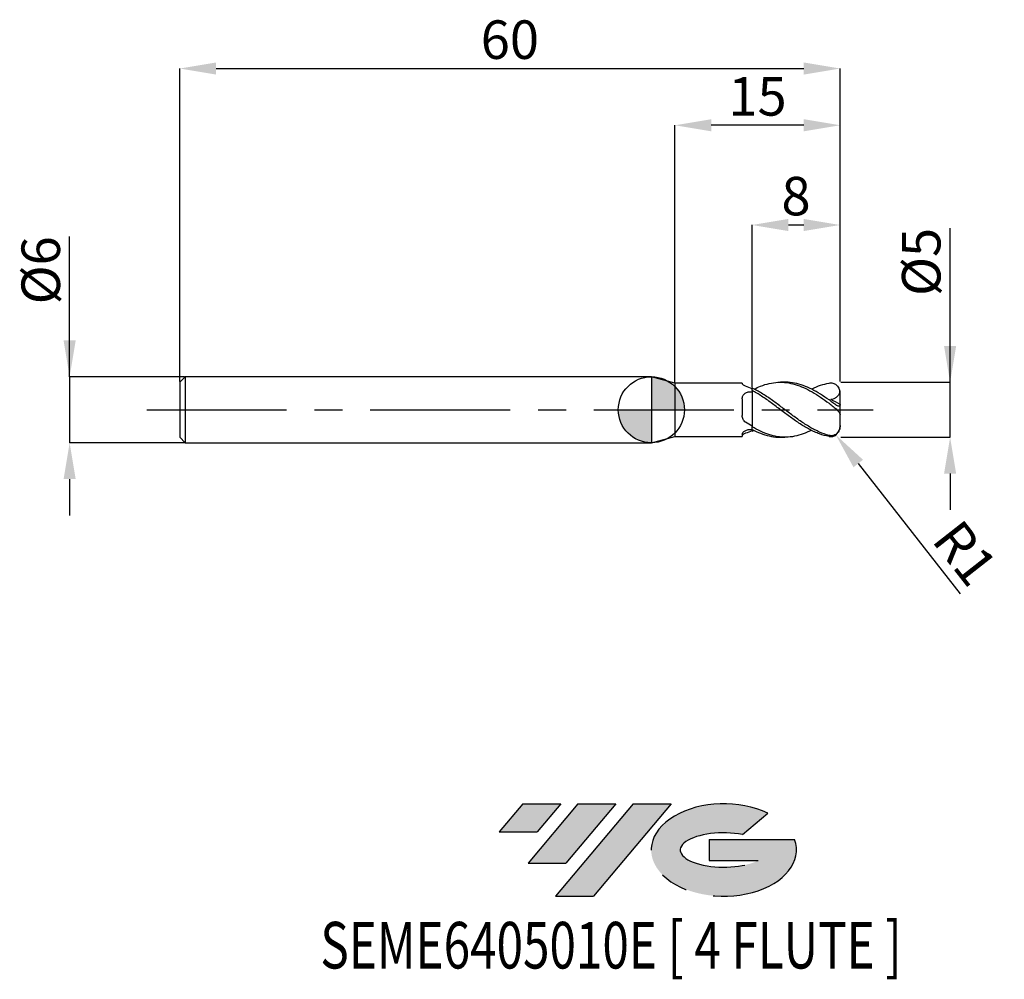
# Model space of a CAD drawing. Units: millimetres. Extents: x -57.4 to 32.1, y -51.7 to 35.4.
import ezdxf
from ezdxf.enums import TextEntityAlignment as Align

# ---------------------------------------------------------------- set-up
doc = ezdxf.new("R2010")
doc.units = ezdxf.units.MM
doc.header["$PDSIZE"] = -1
doc.linetypes.add('CENTERX2', pattern=[20.319999999999997, 12.7, -2.54, 2.54, -2.54])
doc.layers.add('FORMAT', color=2, linetype='Continuous')
doc.layers.add('중심선', color=1, linetype='CENTERX2')
doc.layers.add('외형선', color=100, linetype='Continuous', lineweight=30)
doc.layers.add('치수문자_일반주서', color=7, linetype='Continuous', lineweight=15)
doc.styles.add('SLDTEXTSTYLE0', font='TXT', dxfattribs={"width": 0.75})
doc.dimstyles.new('SLDDIMSTYLE1', dxfattribs={"dimtxt": 3.5, "dimasz": 3.302, "dimexe": 0, "dimexo": 0.0625, "dimgap": 0.875, "dimtad": 1, "dimdec": 1, "dimrnd": 1e-09, "dimdsep": 46, "dimtxsty": 'SLDTEXTSTYLE0', "dimsah": 1, "dimcen": 0, "dimadec": 0, "dimazin": 2, "dimtfac": 1, "dimtdec": 1, "dimtofl": 0, "dimtmove": 0, "dimatfit": 3, "dimfxl": 1, "dimfrac": 2, "dimtolj": 1, "dimtzin": 12, "dimarcsym": 0})
doc.dimstyles.new('SLDDIMSTYLE2', dxfattribs={"dimtxt": 3.5, "dimasz": 3.302, "dimexe": 0, "dimexo": 0.0625, "dimgap": 0.875, "dimtad": 1, "dimrnd": 1e-09, "dimzin": 12, "dimdsep": 46, "dimtxsty": 'SLDTEXTSTYLE0', "dimsah": 1, "dimcen": 0.09, "dimadec": 0, "dimazin": 3, "dimtfac": 1, "dimtmove": 0, "dimatfit": 0, "dimfxl": 1, "dimfrac": 2, "dimtolj": 1, "dimtzin": 12, "dimarcsym": 0})

# ---------------------------------------------------------------- blocks, each defined once
blk = doc.blocks.new('블럭10')
at = {"layer": '중심선'}
for p, q in [((2.268634060543552, 16.24717430164393), (0.1404042013395286, 13.71084872107135)), ((2.268634060543552, 16.24717430164393), (5.714909304380834, 16.24717430164393)), ((7.28139805157953, 16.24717430164393), (2.750260043222114, 10.84717430164391)), ((5.714909304380834, 16.24717430164393), (3.58671253028996, 13.71088815037384)), ((12.29416204261559, 16.24717430164393), (5.245725140726316, 7.84717430164391)), ((10.72767329541681, 16.24717430164393), (6.196535287059397, 10.84717430164391)), ((7.28139805157953, 16.24717430164393), (10.72767329541681, 16.24717430164393)), ((15.74043728645272, 16.24717430164393), (8.692000384563599, 7.84717430164391)), ((12.29416204261559, 16.24717430164393), (15.74043728645272, 16.24717430164393)), ((22.22332737316547, 13.45928029700563), (24.52862924686651, 15.39360700705356)), ((0.1404042013395286, 13.71084872107135), (3.58671253028996, 13.71088815037384)), ((19.22039502424796, 13.00717430171391), (19.22036997980202, 11.08717430171403)), ((19.22039502424796, 13.00717430171391), (26.96566020931264, 13.00717430171391)), ((2.750260043222114, 10.84717430164391), (6.196535287059397, 10.84717430164391)), ((19.22036997980202, 11.08717430171403), (23.66174974927406, 11.08717430171406)), ((5.245725140726316, 7.84717430164391), (8.692000384563599, 7.84717430164391))]:
    blk.add_line(p, q, dxfattribs=at)
for centre, major_axis, ratio, start_param, end_param in [((20.54032771741204, 12.0471743016438), (6.600054785286829, -1.261213355974178e-13), 0.636358354079598, 0.9219305317359503, 6.513795318482858), ((20.54032771746488, 12.04717430159265), (3.960054785062283, 1.540847449632565e-10), 0.3939339440162632, 1.131841032648279, 5.62031148352944)]:
    blk.add_ellipse(centre, major_axis=major_axis, ratio=ratio, start_param=start_param, end_param=end_param, dxfattribs=at)
at = {"layer": 'FORMAT', "color": 2, "style": 'SLDTEXTSTYLE0', "width": 0.75}
blk.add_attdef('AUTOATTR0', text='', height=4.233333333333333, dxfattribs=at).set_placement((-10.82367519849508, -0.0412997538344756), align=Align.BOTTOM_LEFT)
blk = doc.blocks.new('*D8')
at = {"layer": 'Defpoints', "color": 0}
for p in [(17.14592921947281, 2.500000000000007), (27.14592921947279, 2.500000000000044), (17.14592921947281, -2.499999999999994)]:
    blk.add_point(p, dxfattribs=at)
at = {"layer": '치수문자_일반주서', "color": 0, "lineweight": -2}
for p, q in [((27.14592921947281, -2.499999999999957), (27.14592921947274, 16.48961822363192)), ((27.14592921947278, 5.802000000000044), (27.14592921947277, 9.104000000000044)), ((17.20842921947281, 2.500000000000008), (27.14592921947279, 2.500000000000044)), ((27.14592921947281, -2.499999999999957), (27.14592921947279, 2.500000000000044)), ((17.20842921947281, -2.499999999999993), (27.14592921947281, -2.499999999999957)), ((27.14592921947282, -5.801999999999957), (27.14592921947283, -9.103999999999957))]:
    blk.add_line(p, q, dxfattribs=at)
at = {"layer": '치수문자_일반주서', "color": 0}
for points in [[(26.59559588613945, 5.802000000000042), (27.69626255280611, 5.802000000000046), (27.14592921947279, 2.500000000000044)], [(27.69626255280615, -5.801999999999955), (26.59559588613948, -5.801999999999959), (27.14592921947281, -2.499999999999957)]]:
    blk.add_solid(points, dxfattribs=at)
at = {"layer": '치수문자_일반주서', "color": 0, "insert": (22.77092921947275, 13.42711822363191), "char_height": 3.5, "attachment_point": 2, "rotation": 90.0000000000002, "style": 'SLDTEXTSTYLE0'}
blk.add_mtext('\\A1;%%c5', dxfattribs=at)
blk = doc.blocks.new('*D9')
at = {"layer": 'Defpoints', "color": 0}
for p in [(17.14592921947281, 31.00000000000003), (-42.85407078052719, 2.500000000000007), (17.14592921947281, 2.500000000000007)]:
    blk.add_point(p, dxfattribs=at)
at = {"layer": '치수문자_일반주서', "color": 0, "lineweight": -2}
for p, q in [((-42.85407078052719, 2.562500000000007), (-42.85407078052719, 31.00000000000003)), ((-39.5520707805272, 31.00000000000003), (13.84392921947281, 31.00000000000003)), ((17.14592921947281, 2.562500000000007), (17.14592921947281, 31.00000000000003))]:
    blk.add_line(p, q, dxfattribs=at)
at = {"layer": '치수문자_일반주서', "color": 0}
for points in [[(-39.5520707805272, 31.55033333333336), (-39.5520707805272, 30.44966666666669), (-42.85407078052719, 31.00000000000003)], [(13.84392921947281, 30.44966666666669), (13.84392921947281, 31.55033333333336), (17.14592921947281, 31.00000000000003)]]:
    blk.add_solid(points, dxfattribs=at)
at = {"layer": '치수문자_일반주서', "color": 0, "insert": (-12.85407078052719, 35.37500000000003), "char_height": 3.5, "attachment_point": 2, "style": 'SLDTEXTSTYLE0'}
blk.add_mtext('\\A1;60', dxfattribs=at)
blk = doc.blocks.new('*D10')
at = {"layer": 'Defpoints', "color": 0}
for p in [(-42.35407078052719, 3.000000000000007), (-52.85407078052719, -3.000000000000025), (-42.35407078052719, -2.999999999999986)]:
    blk.add_point(p, dxfattribs=at)
at = {"layer": '치수문자_일반주서', "color": 0, "lineweight": -2}
for p, q in [((-52.85407078052722, 2.999999999999968), (-52.85407078052727, 15.72899999999997)), ((-52.85407078052723, 6.301999999999968), (-52.85407078052724, 9.603999999999967)), ((-42.41657078052719, 3.000000000000007), (-52.85407078052722, 2.999999999999968)), ((-52.85407078052722, 2.999999999999968), (-52.85407078052719, -3.000000000000025)), ((-42.41657078052719, -2.999999999999986), (-52.85407078052719, -3.000000000000025)), ((-52.85407078052718, -6.302000000000024), (-52.85407078052717, -9.604000000000024))]:
    blk.add_line(p, q, dxfattribs=at)
at = {"layer": '치수문자_일반주서', "color": 0}
for points in [[(-53.40440411386056, 6.301999999999966), (-52.3037374471939, 6.301999999999969), (-52.85407078052722, 2.999999999999968)], [(-52.30373744719385, -6.302000000000023), (-53.40440411386052, -6.302000000000026), (-52.85407078052719, -3.000000000000025)]]:
    blk.add_solid(points, dxfattribs=at)
at = {"layer": '치수문자_일반주서', "color": 0, "insert": (-57.22907078052725, 12.66649999999996), "char_height": 3.5, "attachment_point": 2, "rotation": 90.0000000000002, "style": 'SLDTEXTSTYLE0'}
blk.add_mtext('\\A1;%%c6', dxfattribs=at)
blk = doc.blocks.new('*D11')
at = {"layer": 'Defpoints', "color": 0}
for p in [(17.14592921947281, 16.78544754509491), (9.145929219472805, 1.963034946823164), (17.14592921947281, 2.500000000000007)]:
    blk.add_point(p, dxfattribs=at)
at = {"layer": '치수문자_일반주서', "color": 0, "lineweight": -2}
for p, q in [((9.145929219472805, 2.025534946823164), (9.145929219472805, 16.78544754509491)), ((12.4479292194728, 16.78544754509491), (13.84392921947281, 16.78544754509491)), ((17.14592921947281, 2.562500000000007), (17.14592921947281, 16.78544754509491))]:
    blk.add_line(p, q, dxfattribs=at)
at = {"layer": '치수문자_일반주서', "color": 0}
for points in [[(12.4479292194728, 17.33578087842825), (12.4479292194728, 16.23511421176158), (9.145929219472805, 16.78544754509491)], [(13.84392921947281, 16.23511421176158), (13.84392921947281, 17.33578087842825), (17.14592921947281, 16.78544754509491)]]:
    blk.add_solid(points, dxfattribs=at)
at = {"layer": '치수문자_일반주서', "color": 0, "insert": (13.14592921947281, 21.16044754509491), "char_height": 3.5, "attachment_point": 2, "style": 'SLDTEXTSTYLE0'}
blk.add_mtext('\\A1;8', dxfattribs=at)
blk = doc.blocks.new('*D12')
at = {"layer": 'Defpoints', "color": 0}
for p in [(2.145929214352066, 25.84600157995483), (2.145929214352066, 2.425000000000011), (17.14592921947281, 2.500000000000007)]:
    blk.add_point(p, dxfattribs=at)
at = {"layer": '치수문자_일반주서', "color": 0, "lineweight": -2}
for p, q in [((2.145929214352066, 2.487500000000011), (2.145929214352066, 25.84600157995483)), ((13.84392921947281, 25.84600157995483), (5.447929214352065, 25.84600157995483)), ((17.14592921947281, 2.562500000000007), (17.14592921947281, 25.84600157995483))]:
    blk.add_line(p, q, dxfattribs=at)
at = {"layer": '치수문자_일반주서', "color": 0}
for points in [[(5.447929214352065, 26.39633491328816), (5.447929214352065, 25.2956682466215), (2.145929214352066, 25.84600157995483)], [(13.84392921947281, 25.2956682466215), (13.84392921947281, 26.39633491328816), (17.14592921947281, 25.84600157995483)]]:
    blk.add_solid(points, dxfattribs=at)
at = {"layer": '치수문자_일반주서', "color": 0, "insert": (9.645929216912435, 30.22100157995483), "char_height": 3.5, "attachment_point": 2, "style": 'SLDTEXTSTYLE0'}
blk.add_mtext('\\A1;15', dxfattribs=at)
blk = doc.blocks.new('SW_DOWELSYMBOL_0')
at = {"linetype": 'Continuous', "lineweight": 30}
h = blk.add_hatch(color=0, dxfattribs=at)
edge = h.paths.add_edge_path(flags=0)
edge.add_arc((0, 0), 3.000000000000002, 0, 90)
edge.add_line((0, 3.000000000000002), (0, 0))
edge.add_line((0, 0), (3.000000000000002, 0))
h = blk.add_hatch(color=0, dxfattribs=at)
edge = h.paths.add_edge_path(flags=0)
edge.add_arc((0, 0), 3.000000000000002, 180, 270.0000000000007)
edge.add_line((0, -3.000000000000002), (0, 0))
edge.add_line((0, 0), (-3.000000000000002, 0))
at = {"layer": '외형선', "color": 0}
blk.add_circle((0, 0), 3.000000000000002, dxfattribs=at)
blk = doc.blocks.new('*D57')
at = {"layer": 'Defpoints', "color": 0}
for p in [(16.14592921947281, -1.499999999999993), (16.76252103614364, -2.287283006049637)]:
    blk.add_point(p, dxfattribs=at)
at = {"layer": '치수문자_일반주서', "color": 0, "lineweight": -2}
blk.add_line((18.79850721479073, -4.886891492025558), (28.06145929050061, -16.71410774415397), dxfattribs=at)
blk.add_arc((16.14592921947281, -1.499999999999993), 1.000000000000002, 308.0676757919733, 311.6965780078229, dxfattribs=at)
at = {"layer": '치수문자_일반주서', "color": 0}
blk.add_solid([(19.23177529578671, -4.547560462251043), (18.36523913379474, -5.226222521800073), (16.76252103614364, -2.287283006049637)], dxfattribs=at)
at = {"layer": '치수문자_일반주서', "color": 0, "insert": (28.50952366261999, -13.02893633451272), "char_height": 3.5, "attachment_point": 5, "rotation": 308.06767579197333, "style": 'SLDTEXTSTYLE0'}
blk.add_mtext('\\A1;R1', dxfattribs=at)

msp = doc.modelspace()

# ---------------------------------------------------------------- hatches: boundary and pattern name
at = {"layer": '중심선'}
for points in [[(-8.238786813268518, -35.79999999999999), (-11.68506205710577, -35.79999999999999), (-13.81329191630979, -38.33632558057259), (-10.36698358735936, -38.3362861512701)], [(-3.226022822232551, -35.79999999999999), (-6.672298066069828, -35.79999999999999), (-11.2034360744272, -41.20000000000001), (-7.757160830589953, -41.20000000000001)], [(1.78674116880336, -35.80000000000002), (-1.659534075033775, -35.79999999999999), (-8.707970976923036, -44.20000000000001), (-5.26169573308573, -44.20000000000001)]]:
    msp.add_hatch(color=256, dxfattribs=at).paths.add_polyline_path(points, flags=0)
h = msp.add_hatch(color=256, dxfattribs=at)
edge = h.paths.add_edge_path(flags=0)
edge.add_ellipse((6.586631599815547, -40.00000000005127), major_axis=(3.960054785062283, 1.540882976769353e-10), ratio=0.3939339440162628, start_angle=39.99803423149223, end_angle=342.9046081939154, ccw=False)
edge.add_line((8.269631255516146, -38.58789400463829), (10.57493312921719, -36.65356729459037))
edge.add_ellipse((6.586631599762711, -40.00000000000014), major_axis=(6.600054785286829, -1.27897692436818e-13), ratio=0.636358354079598, start_angle=39.99873849337402, end_angle=368.4976242363724)
edge.add_line((13.01196409166332, -39.03999999993002), (5.266698906598627, -39.03999999992999))
edge.add_line((5.266698906598606, -39.03999999992999), (5.266673862152672, -40.95999999992991))
edge.add_line((5.266673862152686, -40.95999999992991), (9.708053631624722, -40.95999999992988))

# ---------------------------------------------------------------- linework, layer by layer
at = {"color": 4, "linetype": 'Continuous', "lineweight": 25}
for p, q in [((-42.35407078052719, 3.000000000000007), (-42.85407078052719, 2.500000000000007)), ((0, 3), (-42.35407078052719, 3.000000000000014)), ((-42.35407078052719, 3.000000000000007), (-42.35407078052719, -2.999999999999986)), ((2.145929214352066, 2.425000000000011), (0, 3.000000000000014)), ((0, 3.000000000000014), (0, -3.000000000000014)), ((-42.85407078052719, 2.500000000000007), (-42.85407078052719, -2.499999999999986)), ((8.255880020668997, 2.425000000000011), (2.145929214352066, 2.425000000000011)), ((2.145929214352066, 2.425000000000011), (2.145929214352066, -2.425000000000018)), ((8.255880020669025, 2.425000000000011), (8.255880020669025, 2.366124343308776)), ((9.145929219472805, 1.754130693720548), (9.145929219472805, 1.963034946823171)), ((8.255880020669025, 0.9797911451019061), (8.255880020669025, -0.5311125982328377)), ((9.145929219472805, 1.760464362030277), (9.145929219472805, 1.62994547927962)), ((9.145929219472805, -1.493274506172163), (9.145929219472805, -1.551541585505511)), ((9.145929219472805, -1.781298826516071), (9.145929219472805, -1.548061302904685)), ((9.145929219472805, -1.781298826516071), (9.145929219472805, -1.795522969659807)), ((-42.85407078052719, -2.499999999999986), (-42.35407078052719, -2.999999999999986)), ((0, -3.000000000000014), (2.145929214352066, -2.425000000000018)), ((2.145929214352066, -2.425000000000018), (8.255880020668997, -2.425000000000018)), ((8.255880020669025, -2.218250281636386), (8.255880020669025, -2.42499999999999)), ((9.145929219472805, -1.836924560517048), (9.145929219472805, -1.953678571441124)), ((-42.35407078052719, -2.999999999999993), (0, -3.000000000000007))]:
    msp.add_line(p, q, dxfattribs=at)
at = {"color": 1, "linetype": 'Continuous', "lineweight": 25}
for p, q in [((12.14213240129712, 2.500000000000007), (11.72648575445277, 2.500000000000007)), ((16.9242070335423, 2.127920093743811), (16.86333041987223, 2.196660259858049)), ((17.14592921947281, 1.452368754827788), (17.14592921947281, 1.500000000000007)), ((17.14592921947281, 0.4822510305231731), (17.14592921947281, 1.452368754827788)), ((17.14592921947281, 0.4743965509147472), (17.14592921947281, 0.4822510305231731)), ((17.14592921947281, -0.474396550914733), (17.14592921947281, 0.4743965509147472)), ((17.14592921947281, -1.423006645269155), (17.14592921947281, -0.474396550914733)), ((17.14592921947281, -1.499999999999993), (17.14592921947281, -1.423006645269155)), ((9.145929219472805, -1.953678571441124), (9.319366560565868, -1.86118305415868)), ((11.72648575445277, -2.499999999999993), (12.14213240129712, -2.499999999999993))]:
    msp.add_line(p, q, dxfattribs=at)
for centre, start, end in [((16.14592921947281, 1.500000000000007), 0, 14.81383117170929), ((16.14592921947281, -1.499999999999993), 315.2781473264808, 8.142e-13)]:
    msp.add_arc(centre, 1, start, end, dxfattribs=at)
at = {"color": 4, "linetype": 'Continuous', "lineweight": 25}
for points, knots in [([(8.567168443573394, 2.14138677682876), (8.46556522866581, 2.176219572869591), (8.385026741732162, 2.219712804119645), (8.280006243391597, 2.301129709498746), (8.255880020665302, 2.338620921473705), (8.255880020665131, 2.366124343308528)], [0, 0, 0, 0, 0.5, 0.5, 1, 1, 1, 1]), ([(8.255880020669025, 0.9797911451019061), (8.255880020669025, 1.084086144451121), (8.275465251000583, 1.184164852862729), (8.361656636161797, 1.361663274269297), (8.428583664901964, 1.438727944264755), (8.597107600158154, 1.55629799546746), (8.699175687941619, 1.597783310298347), (8.918431342638712, 1.642462406475545), (9.033690209777546, 1.64582014107701), (9.145929219472805, 1.629945479279556)], [0, 0, 0, 0, 0.25, 0.25, 0.5, 0.5, 0.75, 0.75, 1, 1, 1, 1]), ([(9.145929219472805, 1.754130693720548), (9.145929219472805, 1.596313758149968), (9.145929219472805, 1.405087120663616), (9.145929219472805, 0.9422736613460572), (9.145929219472805, 0.6696039059491952), (9.145929219472805, 0.0584710618478681), (9.145929219472805, -0.2804642819408514), (9.145929219472805, -0.9503242884389991), (9.145929219472805, -1.278792051228692), (9.145929219472805, -1.548061302904685)], [0, 0, 0, 0, 0.25, 0.25, 0.5, 0.5, 0.75, 0.75, 1, 1, 1, 1]), ([(9.145929219472805, 1.629945479279627), (9.145929219472805, 1.470645258934809), (9.145929219472805, 1.295863649057871), (9.145929219472805, 0.9119655619021927), (9.145929219472805, 0.7051900478124935), (9.145929219472805, 0.4915134047697123)], [0, 0, 0, 0, 0.5, 0.5, 1, 1, 1, 1]), ([(9.145929219472805, 0.491513404769691), (9.145929219472805, 0.1840360751126653), (9.145929219472805, -0.162561686797865), (9.145929219472805, -0.8589272048634271), (9.145929219472805, -1.206140735299286), (9.145929219472805, -1.493274506172177)], [0, 0, 0, 0, 0.5, 0.5, 1, 1, 1, 1]), ([(8.567168443573394, -1.138019187897527), (8.46556522866581, -1.072475048013899), (8.38502674173219, -0.9829231061981218), (8.280006243391597, -0.773346510649084), (8.255880020665302, -0.6536412600356982), (8.255880020665131, -0.5311125982339533)], [0, 0, 0, 0, 0.4999999999999998, 0.4999999999999998, 1, 1, 1, 1]), ([(8.255880020669025, -2.218250281636386), (8.255880020669025, -2.172183650793727), (8.275465251000583, -2.11878517907661), (8.361656636161797, -2.009320820908485), (8.428583664901964, -1.953528267855887), (8.597107600158154, -1.861222001864448), (8.699175687941619, -1.824449198966754), (8.918431342638712, -1.784332824781565), (9.033690209777546, -1.781112219327476), (9.145929219472805, -1.795522969659871)], [0, 0, 0, 0, 0.25, 0.25, 0.5, 0.5, 0.75, 0.75, 1, 1, 1, 1]), ([(8.567168443573394, -2.141386776828732), (8.46556522866581, -2.17621957286957), (8.38502674173219, -2.219712804119617), (8.280006243391597, -2.301129709498717), (8.255880020665302, -2.338620921473677), (8.255880020665131, -2.366124343308506)], [0, 0, 0, 0, 0.5, 0.5, 1, 1, 1, 1])]:
    msp.add_open_spline(points, degree=3, knots=knots, dxfattribs=at)
for points in [[(9.145929219472805, 1.910695226677227), (8.951510823774186, 1.997976421402505), (8.760991964721853, 2.074937942643558), (8.567168443573394, 2.14138677682876)], [(9.145929219472805, -1.493274506161832), (8.951510823774186, -1.38159526604079), (8.760991964721853, -1.263054561969518), (8.567168443573394, -1.138019187897527)], [(9.145929219472805, -1.910695226677198), (8.951510823774186, -1.997976421402484), (8.760991964721853, -2.07493794264353), (8.567168443573394, -2.141386776828732)], [(9.145929219472805, -1.83692141639866), (9.145929219472805, -1.848889998137004), (9.145929219472805, -1.873159357031703), (9.145929219472805, -1.898077811702734), (9.145929219472805, -1.910695226686805)]]:
    msp.add_open_spline(points, degree=3, dxfattribs=at)
at = {"color": 1, "linetype": 'Continuous', "lineweight": 25}
for points, knots in [([(16.14592921947281, -2.336207360663735), (15.85703380545175, -2.258213331155467), (15.5617362192595, -2.152378316733419), (15.12446333500344, -1.958779948782016), (14.98109263145636, -1.888772033305735), (14.68936785280329, -1.737447938423621), (14.54222018565611, -1.656286374306575), (14.10266534168215, -1.399407027189831), (13.81517562562209, -1.21102519193748), (13.37501556142661, -0.9088267484765993), (13.2281968485438, -0.8051234362726802), (12.93816313937327, -0.5945276385109608), (12.79403879513549, -0.4874292533243292), (12.50131823532831, -0.2699279389801532), (12.35412140188663, -0.1598668771616687), (12.06188818067073, 0.0600073876060137), (11.91833200693708, 0.1694458678120014), (11.48200110556334, 0.4967656733538348), (11.18487764951698, 0.713204357095421), (10.60858934417988, 1.120482095857227), (10.31167618296161, 1.315423477914614), (9.875159120743376, 1.579778079709747), (9.731658256503806, 1.663200645568679), (9.439513492390148, 1.820919300046221), (9.292322431304115, 1.894902690690024), (9.145929219472805, 1.963034946823164)], [0, 0, 0, 0, 0.1249999999999998, 0.1249999999999998, 0.1874999999999999, 0.1874999999999999, 0.25, 0.25, 0.3750000000000001, 0.3750000000000001, 0.4375, 0.4375, 0.5, 0.5, 0.5624999999999999, 0.5624999999999999, 0.6249999999999998, 0.6249999999999998, 0.7499999999999999, 0.7499999999999999, 0.8749999999999999, 0.8749999999999999, 0.9375, 0.9375, 1, 1, 1, 1]), ([(9.32926951620641, 1.865744297762511), (9.529506130769391, 1.96348318958831), (9.991528204713802, 2.189004009568933), (10.71552885140318, 2.404607939598058), (11.4990706444955, 2.517996031425469), (12.28206848871696, 2.487866306992125), (13.06146677367286, 2.32121185455123), (13.83725592706088, 2.029794353691869), (14.6067650693218, 1.63009244366976), (15.37577124161479, 1.145134118973637), (15.88903356217747, 0.7758470296883004), (16.14592921947281, 0.5910131820981661)], [0, 0, 0, 0, 0.0881335303780355, 0.2033575956034676, 0.3182853073360311, 0.4331261795592244, 0.5481431214326125, 0.6613246998506028, 0.7741888756209441, 0.8869780716449952, 1, 1, 1, 1]), ([(16.14592921947281, 0.890019757073162), (15.88435557232037, 1.069283537274309), (15.36171654382153, 1.427462768818806), (14.57866902360237, 1.871981665777668), (13.79530970341554, 2.219624842821496), (13.01043407145266, 2.428636756452796), (12.45911397915722, 2.517542119832683), (12.16993532165924, 2.495622121025583), (12.14213240129712, 2.493514634994483)], [0, 0, 0, 0, 0.1959296511743287, 0.3914785899062214, 0.5870938665564626, 0.7832055629732988, 0.9791564200492817, 1, 1, 1, 1]), ([(14.5417252586283, 1.871881304939436), (14.56345451694389, 1.88391044020149), (14.84139667263187, 2.037776887792148), (15.37573934428761, 2.248703954906652), (15.88902292243202, 2.368950909048962), (16.14592921947281, 2.42913635240722)], [0, 0, 0, 0, 0.0406394604967053, 0.5198253475752281, 1, 1, 1, 1]), ([(16.14592921947281, 2.42913635240722), (16.26376390039724, 2.450261091849057), (16.3778476509579, 2.446936698441696), (16.60071983782657, 2.389257622142807), (16.70411894608003, 2.336023874386278), (16.88969716347194, 2.180876092200513), (16.96768645985287, 2.081736482340411), (17.08418389874288, 1.85210061601969), (17.1205297672501, 1.724465110028724), (17.1361167565654, 1.594659245714006)], [0, 0, 0, 0, 0.2500000000000001, 0.2500000000000001, 0.5000000000000001, 0.5000000000000001, 0.7500000000000002, 0.7500000000000002, 1, 1, 1, 1]), ([(16.14592921947281, -2.429136352407198), (15.85703380545175, -2.377344805985885), (15.5617362192595, -2.296817011035628), (15.12446333500344, -2.138082001997077), (14.98109263145636, -2.079149021060097), (14.68936785280329, -1.948937031832536), (14.54222018565611, -1.877777453949484), (14.10266534168215, -1.648842824460012), (13.81517562562209, -1.476297024002612), (13.37501556142661, -1.193143214304726), (13.2281968485438, -1.094977057177545), (12.93816313937327, -0.8937089121373631), (12.79403879513549, -0.7904173675870467), (12.50131823532831, -0.5787881982998115), (12.35412140188663, -0.4707761578391825), (12.06188818067073, -0.2531754465380374), (11.91833200693708, -0.1439664118755388), (11.48200110556334, 0.1853734909564579), (11.18487764951698, 0.4068496935616963), (10.60858934417988, 0.8310018419591501), (10.31167618296161, 1.037948478301445), (9.875159120743376, 1.324798618013844), (9.731658256503806, 1.416440756870308), (9.439513492390148, 1.592075980613565), (9.292322431304115, 1.675733341063946), (9.145929219472805, 1.754130693720548)], [0, 0, 0, 0, 0.1250000000000002, 0.1250000000000002, 0.1875000000000003, 0.1875000000000003, 0.2500000000000004, 0.2500000000000004, 0.3750000000000003, 0.3750000000000003, 0.4375000000000002, 0.4375000000000002, 0.5000000000000001, 0.5000000000000001, 0.5625000000000001, 0.5625000000000001, 0.6250000000000001, 0.6250000000000001, 0.75, 0.75, 0.875, 0.875, 0.9375, 0.9375, 1, 1, 1, 1]), ([(17.13611675657341, 1.594659245711284), (17.09664656154996, 1.49992224003033), (17.04930399270688, 1.411924444292431), (16.93631454975781, 1.25159840292514), (16.87067626957241, 1.180096842413597), (16.72800965436409, 1.062749320360048), (16.64889416920801, 1.015192929636584), (16.48509717497649, 0.9467332653172207), (16.3998508058574, 0.9251495942610788), (16.31314766652002, 0.9153149298173489)], [0, 0, 0, 0, 0.2499999999999999, 0.2499999999999999, 0.4999999999999999, 0.4999999999999999, 0.7499999999999999, 0.7499999999999999, 1, 1, 1, 1]), ([(17.14592921947281, 0.4743965509147472), (17.14592921947281, 0.4377842760075339), (17.14223464771081, 0.4053716248914085), (17.12172608396403, 0.353400527734145), (17.10451658871574, 0.3340496924763485), (17.05334258258961, 0.3164437065887142), (17.01890877564816, 0.3182733995865377), (16.93679338237718, 0.3430487342547366), (16.88873015439165, 0.3659128766313984), (16.73408756317676, 0.4550296143762722), (16.61790217901827, 0.5401351204307261), (16.38448937631102, 0.7145114444680658), (16.26474610655478, 0.8058200421494277), (16.14592921947281, 0.890019757073162)], [0, 0, 0, 0, 0.1250000000000002, 0.1250000000000002, 0.2500000000000005, 0.2500000000000005, 0.3750000000000004, 0.3750000000000004, 0.5000000000000003, 0.5000000000000003, 0.7500000000000001, 0.7500000000000001, 1, 1, 1, 1]), ([(16.14592921947281, 0.5910131820981661), (16.27678585410757, 0.4945928321306283), (16.40434949093159, 0.3915114433030524), (16.58667280310814, 0.2387354313561474), (16.64475755965503, 0.1889977901100153), (16.75546121364641, 0.0918859715179892), (16.80849148702998, 0.0441106079507065), (16.9513080535958, -0.0906484814489943), (17.02797899527894, -0.1717148452783306), (17.12544181419759, -0.3224401166728796), (17.14592921947281, -0.3938262297871233), (17.14592921947281, -0.474396550914733)], [0, 0, 0, 0, 0.2499999999999987, 0.2499999999999987, 0.3749999999999989, 0.3749999999999989, 0.4999999999999992, 0.4999999999999992, 0.7499999999999997, 0.7499999999999997, 1, 1, 1, 1]), ([(14.5417252586283, -1.871881304939414), (14.29314029843138, -1.987836719323298), (13.78297064322595, -2.225811429171259), (13.01040252392818, -2.436019927930097), (12.23062911960517, -2.522348326482778), (11.45690439383418, -2.469023985033715), (10.68751976965541, -2.282368704643027), (9.916443180303816, -1.979814474959241), (9.402633239358352, -1.691903959233976), (9.145929219472833, -1.548061302904692)], [0, 0, 0, 0, 0.1382885812778695, 0.2838089551897774, 0.4292099818039549, 0.5717147681580208, 0.7142814115067091, 0.8572524500260205, 1, 1, 1, 1]), ([(9.145929219472805, -1.781298826516085), (9.40726187446461, -1.910423019527684), (9.93037316160354, -2.168891762399497), (10.71552776271531, -2.399019793936823), (11.31397636641103, -2.508344812192483), (11.65074225301029, -2.489825942481353), (11.72648575445277, -2.485660781785178)], [0, 0, 0, 0, 0.3038807612323642, 0.6082801100766538, 0.9118965512004038, 1, 1, 1, 1]), ([(17.14592921947281, -1.423006645269155), (17.14592921947281, -1.487886489671645), (17.14223464771081, -1.554219170666855), (17.12172608396403, -1.691144981937292), (17.10451658871574, -1.762278073876182), (17.05334258258961, -1.900153444173135), (17.01890877564816, -1.967765561194454), (16.93679338237718, -2.088463070817497), (16.88873015439162, -2.142382142433902), (16.73408756317673, -2.27659446536714), (16.61790217901824, -2.329905562184763), (16.38448937631102, -2.375217722105873), (16.26474610655481, -2.368284740045318), (16.14592921947281, -2.336207360663735)], [0, 0, 0, 0, 0.1250000000000001, 0.1250000000000001, 0.2500000000000002, 0.2500000000000002, 0.3750000000000003, 0.3750000000000003, 0.5000000000000004, 0.5000000000000004, 0.7500000000000002, 0.7500000000000002, 1, 1, 1, 1]), ([(16.14592921947281, -2.429136352407198), (16.25810572674285, -2.43471767769698), (16.48258965603873, -2.445886841920576), (16.73190970723493, -2.341374430231454), (16.82721008730525, -2.219187520910261), (16.84789442043592, -2.192667639932409)], [0, 0, 0, 0, 0.4388465548307269, 0.8782052622586672, 1, 1, 1, 1])]:
    msp.add_open_spline(points, degree=3, knots=knots, dxfattribs=at)
for points in [[(17.14592921947281, 0.4822510305231731), (16.85949121539954, 0.6484995069350674), (16.58186732376004, 0.79292850615861), (16.31314766651994, 0.9153149298172423)], [(17.14592921947281, 1.452368754827788), (17.14592921947281, 1.499984146198955), (17.14275308141475, 1.547419671754177), (17.13611675656509, 1.594659245713714)]]:
    msp.add_open_spline(points, degree=3, dxfattribs=at)
at = {"layer": '외형선'}
msp.add_circle((0, 0), 3.000000000000005, dxfattribs=at)
at = {"layer": '중심선'}
msp.add_line((-45.85407078052719, 0), (20.14592921947281, 0), dxfattribs=at)

# ---------------------------------------------------------------- block references
at = {"color": 7, "linetype": 'Continuous'}
ref = msp.add_blockref('블럭10', (-13.95369611764934, -52.04717430164393), dxfattribs=at)
ref.add_attrib('AUTOATTR0', 'SEME6405010E [ 4 FLUTE ]', dxfattribs={"layer": 'FORMAT', "color": 2, "height": 4.233333333333333, "style": 'SLDTEXTSTYLE0', "width": 0.75}).set_placement((-30.07295715708491, -52.08847405547841), align=Align.BOTTOM_LEFT)
at = {"layer": '외형선'}
msp.add_blockref('SW_DOWELSYMBOL_0', (0, 0), dxfattribs=at)

# ---------------------------------------------------------------- dimensions: what is measured, and where the dimension line sits
at = {"layer": '치수문자_일반주서'}
for base, p1, p2, picture, middle in [((17.14592921947281, 31.00000000000003), (-42.85407078052719, 2.500000000000007), (17.14592921947281, 2.500000000000007), '*D9', (-12.85407078052719, 31.00000000000003)), ((2.145929214352066, 25.84600157995483), (17.14592921947281, 2.500000000000007), (2.145929214352066, 2.425000000000011), '*D12', (9.645929216912435, 25.84600157995483)), ((17.14592921947281, 16.78544754509491), (9.145929219472805, 1.963034946823164), (17.14592921947281, 2.500000000000007), '*D11', (13.14592921947281, 16.78544754509491))]:
    dim = msp.add_linear_dim(base=base, p1=p1, p2=p2, dimstyle='SLDDIMSTYLE2', dxfattribs=at)
    dim.commit()
    dim.dimension.update_dxf_attribs({"geometry": picture, "text_midpoint": middle, "dimtype": 160})
for base, p1, p2, picture, middle in [((27.14592921947279, 2.500000000000044), (17.14592921947281, -2.499999999999994), (17.14592921947281, 2.500000000000007), '*D8', (27.14592921947275, 13.42711822363192)), ((-52.85407078052719, -3.000000000000025), (-42.35407078052719, 3.000000000000007), (-42.35407078052719, -2.999999999999986), '*D10', (-52.85407078052725, 12.66649999999997))]:
    dim = msp.add_linear_dim(base=base, p1=p1, p2=p2, angle=90.0000000000002, text='%%c<>', dimstyle='SLDDIMSTYLE2', dxfattribs=at)
    dim.commit()
    dim.dimension.update_dxf_attribs({"geometry": picture, "text_midpoint": middle, "dimtype": 160})
dim = msp.add_radius_dim(center=(16.14592921947281, -1.499999999999993), mpoint=(16.76252103614364, -2.287283006049637), dimstyle='SLDDIMSTYLE1', dxfattribs=at)
dim.commit()
dim.dimension.update_dxf_attribs({"geometry": '*D57', "text_midpoint": (26.44290577173967, -14.64748985327366), "dimtype": 164})

doc.saveas('drawing.dxf')
